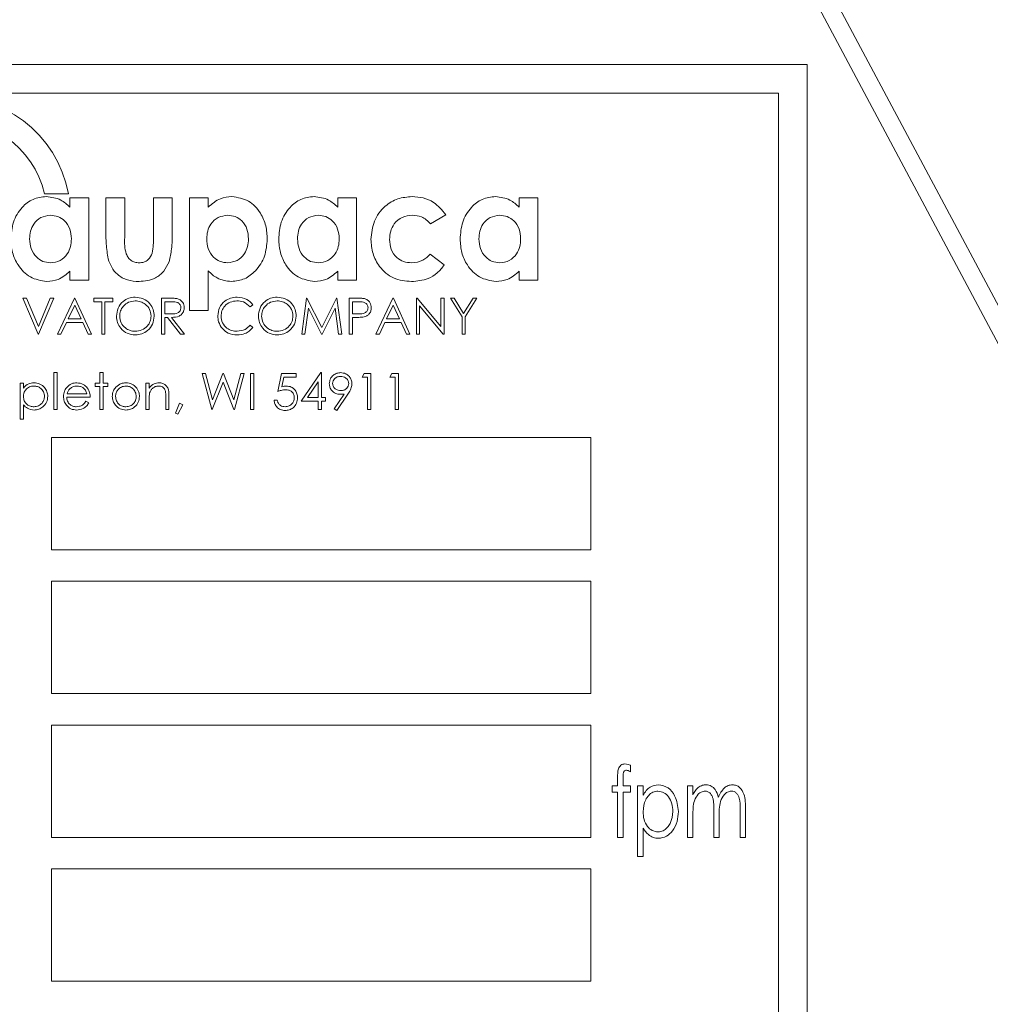
# Model space of a CAD drawing. Extents: x -14 to 208, y -263 to 7.
# Drawn here: x 67 to 69, y -136 to -134 of the extents above; entities that cross this region are included whole.
import ezdxf

# ---------------------------------------------------------------- set-up
doc = ezdxf.new("R2010")
doc.units = 0
doc.header["$MEASUREMENT"] = 0
doc.layers.get('DEFPOINTS').update_dxf_attribs({"linetype": 'CONTINUOUS'})
doc.layers.add('DIM', color=1, linetype='CONTINUOUS')
doc.layers.add('POWERHEAD', color=84, linetype='CONTINUOUS')
doc.styles.add('ROMANT', font='ROMANT.shx')
doc.dimstyles.get("Standard").update_dxf_attribs({"dimtxt": 0.18, "dimasz": 0.18, "dimexe": 0.18, "dimexo": 0.0625, "dimgap": 0.09, "dimtad": 0, "dimtih": 1, "dimtoh": 1, "dimdec": 4, "dimzin": 0, "dimdsep": 46, "dimtxsty": 'STANDARD', "dimcen": 0.09, "dimadec": 0, "dimazin": 0, "dimtfac": 1, "dimtdec": 4, "dimtofl": 0, "dimtmove": 0, "dimatfit": 3, "dimfxl": 1, "dimtolj": 1, "dimtzin": 0, "dimarcsym": 0})

# ---------------------------------------------------------------- blocks, each defined once
blk = doc.blocks.new('*D97')
at = {"layer": 'DEFPOINTS', "color": 0, "transparency": 16777216}
for p in [(55.5317, -89.3193), (81.6923, -137.838), (93.7649, -137.838)]:
    blk.add_point(p, dxfattribs=at)
at = {"layer": 'DIM', "color": 0, "lineweight": -2, "transparency": 16777216}
for p, q in [((56.4692, -89.3193), (94.7024, -89.3193)), ((93.7649, -92.0193), (93.7649, -110.1715)), ((93.7649, -135.138), (93.7649, -116.9858)), ((82.6298, -137.838), (94.7024, -137.838))]:
    blk.add_line(p, q, dxfattribs=at)
at = {"layer": 'DIM', "color": 0, "transparency": 16777216}
for points in [[(93.3149, -92.0193), (94.2149, -92.0193), (93.7649, -89.3193)], [(93.3149, -135.138), (94.2149, -135.138), (93.7649, -137.838)]]:
    blk.add_solid(points, dxfattribs=at)
at = {"layer": 'DIM', "color": 0, "transparency": 16777216, "insert": (93.7649, -113.5786), "char_height": 2.7, "attachment_point": 5, "style": 'ROMANT'}
blk.add_mtext('\\A1;48 1/2"', dxfattribs=at)

msp = doc.modelspace()

# ---------------------------------------------------------------- linework, layer by layer
at = {"layer": 'POWERHEAD', "lineweight": 15}
for p, q in [((71.06229, -137.838), (67.37681, -130.92643)), ((68.18605, -132.338), (70.98576, -137.588)), ((68.81229, -133.838), (65.31229, -133.838)), ((68.81229, -137.838), (68.81229, -133.838)), ((68.73229, -133.918), (65.39229, -133.918)), ((68.73229, -137.758), (68.73229, -133.918)), ((66.69041, -134.198), (66.75679, -134.198)), ((66.76114, -134.20963), (66.81322, -134.20963)), ((66.76114, -134.23536), (66.76114, -134.20963)), ((66.81322, -134.20963), (66.81322, -134.438)), ((66.8613, -134.20963), (66.91338, -134.20963)), ((66.8613, -134.30397), (66.8613, -134.20963)), ((66.91338, -134.20963), (66.91338, -134.31924)), ((66.99351, -134.20963), (67.0456, -134.20963)), ((66.99351, -134.32112), (66.99351, -134.20963)), ((67.0456, -134.20963), (67.0456, -134.3056)), ((67.09367, -134.20963), (67.14576, -134.20963)), ((67.09367, -134.52213), (67.09367, -134.20963)), ((67.14576, -134.20963), (67.14576, -134.23536)), ((67.50633, -134.20963), (67.55842, -134.20963)), ((67.50633, -134.23536), (67.50633, -134.20963)), ((67.55842, -134.20963), (67.55842, -134.438)), ((68.01114, -134.20963), (68.06322, -134.20963)), ((68.01114, -134.23536), (68.01114, -134.20963)), ((68.06322, -134.20963), (68.06322, -134.438)), ((67.80681, -134.2562), (67.76468, -134.28175)), ((67.76337, -134.36588), (67.80281, -134.3958)), ((66.76114, -134.438), (66.76114, -134.41308)), ((67.14576, -134.4122), (67.14576, -134.52213)), ((67.50633, -134.438), (67.50633, -134.41308)), ((68.01114, -134.438), (68.01114, -134.41308)), ((66.81322, -134.438), (66.76114, -134.438)), ((67.55842, -134.438), (67.50633, -134.438)), ((68.06322, -134.438), (68.01114, -134.438)), ((66.63024, -134.488), (66.63986, -134.488)), ((66.67255, -134.588), (66.63024, -134.488)), ((66.63986, -134.488), (66.67319, -134.5668)), ((66.67319, -134.5668), (66.70653, -134.488)), ((66.71614, -134.488), (66.67383, -134.588)), ((66.70653, -134.488), (66.71614, -134.488)), ((66.7264, -134.588), (66.77383, -134.488)), ((66.77437, -134.50749), (66.75626, -134.54569)), ((66.77383, -134.488), (66.77512, -134.488)), ((66.792, -134.54569), (66.77437, -134.50749)), ((66.77512, -134.488), (66.82127, -134.588)), ((66.82768, -134.488), (66.88024, -134.488)), ((66.82768, -134.49825), (66.82768, -134.488)), ((66.84947, -134.49825), (66.82768, -134.49825)), ((66.84947, -134.588), (66.84947, -134.49825)), ((66.85845, -134.49825), (66.85845, -134.588)), ((66.88024, -134.49825), (66.85845, -134.49825)), ((66.88024, -134.488), (66.88024, -134.49825)), ((67.01614, -134.488), (67.03615, -134.488)), ((67.01614, -134.588), (67.01614, -134.488)), ((67.02512, -134.49825), (67.02512, -134.53158)), ((67.04387, -134.49825), (67.02512, -134.49825)), ((67.26999, -134.50634), (67.26213, -134.51235)), ((67.40588, -134.588), (67.41909, -134.488)), ((67.41909, -134.488), (67.42037, -134.488)), ((67.42037, -134.488), (67.46165, -134.57005)), ((67.46165, -134.57005), (67.50284, -134.488)), ((67.50284, -134.488), (67.50414, -134.488)), ((67.50414, -134.488), (67.51742, -134.588)), ((67.53794, -134.488), (67.55755, -134.488)), ((67.53794, -134.588), (67.53794, -134.488)), ((67.54691, -134.49825), (67.54691, -134.53158)), ((67.5652, -134.49825), (67.54691, -134.49825)), ((67.61229, -134.588), (67.65973, -134.488)), ((67.66027, -134.50749), (67.64216, -134.54569)), ((67.65973, -134.488), (67.66101, -134.488)), ((67.6779, -134.54569), (67.66027, -134.50749)), ((67.66101, -134.488), (67.70717, -134.588)), ((67.72512, -134.488), (67.727, -134.488)), ((67.72512, -134.588), (67.72512, -134.488)), ((67.727, -134.488), (67.79306, -134.5667)), ((67.79306, -134.488), (67.80204, -134.488)), ((67.79306, -134.5667), (67.79306, -134.488)), ((67.80204, -134.488), (67.80204, -134.588)), ((67.81999, -134.488), (67.83026, -134.488)), ((67.85204, -134.54046), (67.81999, -134.488)), ((67.83026, -134.488), (67.85655, -134.53096)), ((67.85655, -134.53096), (67.88279, -134.488)), ((67.89306, -134.488), (67.86101, -134.54046)), ((67.88279, -134.488), (67.89306, -134.488)), ((67.02512, -134.53158), (67.04342, -134.53173)), ((67.14576, -134.52213), (67.09367, -134.52213)), ((67.42447, -134.51588), (67.41492, -134.588)), ((67.46071, -134.588), (67.42447, -134.51588)), ((67.49883, -134.51604), (67.46274, -134.588)), ((67.50841, -134.588), (67.49883, -134.51604)), ((67.54691, -134.53158), (67.56442, -134.53181)), ((67.79999, -134.588), (67.73409, -134.50947)), ((67.73409, -134.50947), (67.73409, -134.588)), ((66.7514, -134.55594), (66.73619, -134.588)), ((66.79673, -134.55594), (66.7514, -134.55594)), ((66.75626, -134.54569), (66.792, -134.54569)), ((66.81151, -134.588), (66.79673, -134.55594)), ((67.02512, -134.54184), (67.02512, -134.588)), ((67.03241, -134.54184), (67.02512, -134.54184)), ((67.06915, -134.588), (67.03241, -134.54184)), ((67.0435, -134.54184), (67.08024, -134.588)), ((67.54691, -134.54184), (67.54691, -134.588)), ((67.55406, -134.54184), (67.54691, -134.54184)), ((67.63729, -134.55594), (67.62209, -134.588)), ((67.68263, -134.55594), (67.63729, -134.55594)), ((67.64216, -134.54569), (67.6779, -134.54569)), ((67.69741, -134.588), (67.68263, -134.55594)), ((67.85204, -134.588), (67.85204, -134.54046)), ((67.86101, -134.54046), (67.86101, -134.588)), ((66.67383, -134.588), (66.67255, -134.588)), ((66.73619, -134.588), (66.7264, -134.588)), ((66.82127, -134.588), (66.81151, -134.588)), ((66.85845, -134.588), (66.84947, -134.588)), ((67.02512, -134.588), (67.01614, -134.588)), ((67.08024, -134.588), (67.06915, -134.588)), ((67.26213, -134.56364), (67.26999, -134.56959)), ((67.41492, -134.588), (67.40588, -134.588)), ((67.46274, -134.588), (67.46071, -134.588)), ((67.51742, -134.588), (67.50841, -134.588)), ((67.54691, -134.588), (67.53794, -134.588)), ((67.62209, -134.588), (67.61229, -134.588)), ((67.70717, -134.588), (67.69741, -134.588)), ((67.73409, -134.588), (67.72512, -134.588)), ((67.80204, -134.588), (67.79999, -134.588)), ((67.86101, -134.588), (67.85204, -134.588)), ((66.71614, -134.69543), (66.72512, -134.69543)), ((66.71614, -134.798), (66.71614, -134.69543)), ((66.72512, -134.69543), (66.72512, -134.798)), ((66.84435, -134.69543), (66.85332, -134.69543)), ((66.84435, -134.72492), (66.84435, -134.69543)), ((66.85332, -134.69543), (66.85332, -134.72492)), ((67.12896, -134.698), (67.13824, -134.698)), ((67.15556, -134.798), (67.12896, -134.698)), ((67.13824, -134.698), (67.15781, -134.77133)), ((67.15781, -134.77133), (67.18691, -134.698)), ((67.18691, -134.698), (67.18822, -134.698)), ((67.18822, -134.698), (67.21678, -134.77083)), ((67.21678, -134.77083), (67.23645, -134.698)), ((67.24563, -134.698), (67.21866, -134.798)), ((67.23645, -134.698), (67.24563, -134.698)), ((67.26358, -134.698), (67.27255, -134.698)), ((67.26358, -134.798), (67.26358, -134.698)), ((67.27255, -134.698), (67.27255, -134.798)), ((67.33922, -134.748), (67.34947, -134.698)), ((67.34947, -134.698), (67.3905, -134.698)), ((67.3905, -134.698), (67.3905, -134.70825)), ((67.4046, -134.77492), (67.45919, -134.69543)), ((67.45919, -134.69543), (67.46101, -134.69543)), ((67.46101, -134.69543), (67.46101, -134.76466)), ((67.57383, -134.70825), (67.5797, -134.698)), ((67.5797, -134.698), (67.59819, -134.698)), ((67.59819, -134.698), (67.59819, -134.798)), ((67.65076, -134.70825), (67.65663, -134.698)), ((67.65663, -134.698), (67.67512, -134.698)), ((67.67512, -134.698), (67.67512, -134.798)), ((66.62255, -134.72492), (66.63153, -134.72492)), ((66.62255, -134.82492), (66.62255, -134.72492)), ((66.63153, -134.72492), (66.63153, -134.73844)), ((66.83153, -134.73389), (66.83153, -134.72492)), ((66.83153, -134.72492), (66.84435, -134.72492)), ((66.85332, -134.72492), (66.86614, -134.72492)), ((66.86614, -134.72492), (66.86614, -134.73389)), ((66.97255, -134.72492), (66.98153, -134.72492)), ((66.97255, -134.798), (66.97255, -134.72492)), ((66.98153, -134.72492), (66.98153, -134.7381)), ((67.18729, -134.72151), (67.15685, -134.798)), ((67.21738, -134.798), (67.18729, -134.72151)), ((67.35649, -134.70825), (67.3511, -134.73455)), ((67.3905, -134.70825), (67.35649, -134.70825)), ((67.45204, -134.72123), (67.42223, -134.76466)), ((67.45204, -134.76466), (67.45204, -134.72123)), ((67.58922, -134.70825), (67.57383, -134.70825)), ((67.58922, -134.798), (67.58922, -134.70825)), ((67.66614, -134.70825), (67.65076, -134.70825)), ((67.66614, -134.798), (67.66614, -134.70825)), ((66.75298, -134.75441), (66.80845, -134.75441)), ((66.84435, -134.73389), (66.83153, -134.73389)), ((66.84435, -134.798), (66.84435, -134.73389)), ((66.85332, -134.73389), (66.85332, -134.798)), ((66.86614, -134.73389), (66.85332, -134.73389)), ((66.81742, -134.76338), (66.75204, -134.76338)), ((66.8056, -134.77492), (66.81358, -134.7791)), ((66.98153, -134.77157), (66.98153, -134.798)), ((67.02768, -134.798), (67.02768, -134.76362)), ((67.03665, -134.76068), (67.03665, -134.798)), ((67.0546, -134.80789), (67.06594, -134.78005)), ((67.06594, -134.78005), (67.07512, -134.78449)), ((67.32896, -134.77235), (67.33794, -134.77235)), ((67.45204, -134.77492), (67.4046, -134.77492)), ((67.42223, -134.76466), (67.45204, -134.76466)), ((67.45204, -134.798), (67.45204, -134.77492)), ((67.46101, -134.76466), (67.47255, -134.76466)), ((67.46101, -134.77492), (67.46101, -134.798)), ((67.47255, -134.77492), (67.46101, -134.77492)), ((67.47255, -134.76466), (67.47255, -134.77492)), ((67.49615, -134.79557), (67.52395, -134.75493)), ((67.53411, -134.75553), (67.50332, -134.80056)), ((66.63153, -134.78475), (66.63153, -134.82492)), ((66.72512, -134.798), (66.71614, -134.798)), ((66.85332, -134.798), (66.84435, -134.798)), ((66.98153, -134.798), (66.97255, -134.798)), ((67.03665, -134.798), (67.02768, -134.798)), ((67.06133, -134.81082), (67.0546, -134.80789)), ((67.07512, -134.78449), (67.06133, -134.81082)), ((67.15685, -134.798), (67.15556, -134.798)), ((67.21866, -134.798), (67.21738, -134.798)), ((67.27255, -134.798), (67.26358, -134.798)), ((67.46101, -134.798), (67.45204, -134.798)), ((67.50332, -134.80056), (67.49615, -134.79557)), ((67.59819, -134.798), (67.58922, -134.798)), ((67.67512, -134.798), (67.66614, -134.798)), ((66.63153, -134.82492), (66.62255, -134.82492)), ((68.21005, -134.8755), (66.71005, -134.8755)), ((66.71005, -134.8755), (66.71005, -135.188)), ((68.21005, -135.188), (68.21005, -134.8755)), ((66.71005, -135.188), (68.21005, -135.188)), ((68.21005, -135.2755), (66.71005, -135.2755)), ((66.71005, -135.2755), (66.71005, -135.588)), ((68.21005, -135.588), (68.21005, -135.2755)), ((66.71005, -135.588), (68.21005, -135.588)), ((68.21005, -135.6755), (66.71005, -135.6755)), ((66.71005, -135.6755), (66.71005, -135.988)), ((68.21005, -135.988), (68.21005, -135.6755)), ((68.32035, -135.78723), (68.32035, -135.80561)), ((68.28501, -135.84411), (68.28501, -135.82111)), ((68.26987, -135.84411), (68.28501, -135.84411)), ((68.26987, -135.86178), (68.26987, -135.84411)), ((68.30028, -135.82415), (68.30028, -135.84411)), ((68.30028, -135.84411), (68.32035, -135.84411)), ((68.32035, -135.84411), (68.32035, -135.86178)), ((68.34055, -135.84411), (68.3557, -135.84411)), ((68.34055, -136.04101), (68.34055, -135.84411)), ((68.3557, -135.84411), (68.3557, -135.87073)), ((68.47939, -135.84411), (68.49454, -135.84411)), ((68.47939, -135.988), (68.47939, -135.84411)), ((68.49454, -135.84411), (68.49454, -135.86911)), ((68.28501, -135.86178), (68.26987, -135.86178)), ((68.28501, -135.988), (68.28501, -135.86178)), ((68.30024, -135.86178), (68.30016, -135.988)), ((68.32035, -135.86178), (68.30024, -135.86178)), ((68.49454, -135.92745), (68.49454, -135.988)), ((68.5526, -135.988), (68.5526, -135.91483)), ((68.56774, -135.93203), (68.56774, -135.988)), ((68.6258, -135.988), (68.6258, -135.90998)), ((68.64095, -135.91006), (68.64095, -135.988)), ((68.3557, -135.96192), (68.3557, -136.04101)), ((66.71005, -135.988), (68.21005, -135.988)), ((68.30016, -135.988), (68.28501, -135.988)), ((68.49454, -135.988), (68.47939, -135.988)), ((68.56774, -135.988), (68.5526, -135.988)), ((68.64095, -135.988), (68.6258, -135.988)), ((68.3557, -136.04101), (68.34055, -136.04101)), ((68.21005, -136.0755), (66.71005, -136.0755)), ((66.71005, -136.0755), (66.71005, -136.388)), ((68.21005, -136.388), (68.21005, -136.0755)), ((66.71005, -136.388), (68.21005, -136.388))]:
    msp.add_line(p, q, dxfattribs=at)
for radius, start, end in [(0.33, 10.47568, 264.78409), (0.265, 13.0861, 263.49975)]:
    msp.add_arc((66.43229, -134.258), radius, start, end, dxfattribs=at)
for points, knots in [([(66.59688, -134.32425), (66.59804, -134.30813), (66.60037, -134.27594), (66.62408, -134.23674), (66.65719, -134.21007), (66.68251, -134.2071), (66.69516, -134.20562)], [0, 0, 0, 0, 0.2805586, 0.5602593, 0.7802692, 1, 1, 1, 1]), ([(66.69516, -134.20562), (66.70925, -134.20743), (66.73446, -134.21065), (66.75297, -134.2278), (66.76114, -134.23536)], [0, 0, 0, 0, 0.5587496, 1, 1, 1, 1]), ([(67.14576, -134.23536), (67.15648, -134.22597), (67.17563, -134.2092), (67.20078, -134.20672), (67.21186, -134.20562)], [0, 0, 0, 0, 0.5595671, 1, 1, 1, 1]), ([(67.21186, -134.20562), (67.22791, -134.20819), (67.26007, -134.21335), (67.29152, -134.24826), (67.30795, -134.28634), (67.30933, -134.31161), (67.31002, -134.32425)], [0, 0, 0, 0, 0.2784432, 0.5582025, 0.7789032, 1, 1, 1, 1]), ([(67.34207, -134.32425), (67.34324, -134.30813), (67.34557, -134.27594), (67.36927, -134.23674), (67.40238, -134.21007), (67.4277, -134.2071), (67.44035, -134.20562)], [0, 0, 0, 0, 0.2805586, 0.5602593, 0.7802692, 1, 1, 1, 1]), ([(67.44035, -134.20562), (67.45444, -134.20743), (67.47965, -134.21065), (67.49816, -134.2278), (67.50633, -134.23536)], [0, 0, 0, 0, 0.5587496, 1, 1, 1, 1]), ([(67.59848, -134.32463), (67.60037, -134.30736), (67.60413, -134.27284), (67.63377, -134.23274), (67.67256, -134.20931), (67.69971, -134.20685), (67.71329, -134.20562)], [0, 0, 0, 0, 0.2799238, 0.55936195, 0.77962187, 1, 1, 1, 1]), ([(67.71329, -134.20562), (67.72365, -134.20633), (67.74436, -134.20774), (67.77936, -134.22259), (67.79641, -134.24347), (67.80681, -134.2562)], [0, 0, 0, 0, 0.2807038, 0.5612116, 1, 1, 1, 1]), ([(67.84688, -134.32425), (67.84804, -134.30813), (67.85037, -134.27594), (67.87408, -134.23674), (67.90719, -134.21007), (67.93251, -134.2071), (67.94516, -134.20562)], [0, 0, 0, 0, 0.2805586, 0.5602593, 0.7802692, 1, 1, 1, 1]), ([(67.94516, -134.20562), (67.95925, -134.20743), (67.98446, -134.21065), (68.00297, -134.2278), (68.01114, -134.23536)], [0, 0, 0, 0, 0.5587496, 1, 1, 1, 1]), ([(66.70655, -134.25771), (66.69738, -134.25891), (66.67902, -134.26133), (66.66015, -134.28028), (66.65028, -134.30181), (66.6494, -134.31618), (66.64896, -134.32337)], [0, 0, 0, 0, 0.2790626, 0.5585831, 0.7790734, 1, 1, 1, 1]), ([(66.76515, -134.32319), (66.76445, -134.31393), (66.76307, -134.29545), (66.74845, -134.27333), (66.72835, -134.25965), (66.71382, -134.25835), (66.70655, -134.25771)], [0, 0, 0, 0, 0.2803796, 0.5598327, 0.7797509, 1, 1, 1, 1]), ([(67.20016, -134.25771), (67.19092, -134.25885), (67.17243, -134.26112), (67.15306, -134.2798), (67.143, -134.30147), (67.14217, -134.31594), (67.14175, -134.32319)], [0, 0, 0, 0, 0.2792349, 0.5585966, 0.7790606, 1, 1, 1, 1]), ([(67.25794, -134.32337), (67.25724, -134.31418), (67.25586, -134.29582), (67.24149, -134.27381), (67.22182, -134.25977), (67.20738, -134.25839), (67.20016, -134.25771)], [0, 0, 0, 0, 0.2804167, 0.5599841, 0.779946, 1, 1, 1, 1]), ([(67.45175, -134.25771), (67.44257, -134.25891), (67.42421, -134.26133), (67.40534, -134.28028), (67.39547, -134.30181), (67.39459, -134.31618), (67.39415, -134.32337)], [0, 0, 0, 0, 0.2790626, 0.55858307, 0.77907335, 1, 1, 1, 1]), ([(67.51034, -134.32319), (67.50965, -134.31393), (67.50826, -134.29545), (67.49364, -134.27333), (67.47354, -134.25965), (67.45902, -134.25835), (67.45175, -134.25771)], [0, 0, 0, 0, 0.2803796, 0.5598327, 0.7797509, 1, 1, 1, 1]), ([(67.71404, -134.25771), (67.70426, -134.2587), (67.68473, -134.26068), (67.66342, -134.2794), (67.65205, -134.302), (67.65106, -134.31729), (67.65056, -134.32494)], [0, 0, 0, 0, 0.2796645, 0.5588351, 0.7792195, 1, 1, 1, 1]), ([(67.76468, -134.28175), (67.75674, -134.27386), (67.74253, -134.25976), (67.72276, -134.25834), (67.71404, -134.25771)], [0, 0, 0, 0, 0.5592856, 1, 1, 1, 1]), ([(67.95655, -134.25771), (67.94738, -134.25891), (67.92902, -134.26133), (67.91015, -134.28028), (67.90028, -134.30181), (67.8994, -134.31618), (67.89896, -134.32337)], [0, 0, 0, 0, 0.2790626, 0.5585831, 0.7790734, 1, 1, 1, 1]), ([(68.01515, -134.32319), (68.01445, -134.31393), (68.01307, -134.29545), (67.99845, -134.27333), (67.97835, -134.25965), (67.96382, -134.25835), (67.95655, -134.25771)], [0, 0, 0, 0, 0.2803796, 0.5598327, 0.7797509, 1, 1, 1, 1]), ([(66.8675, -134.3789), (66.86525, -134.36501), (66.86122, -134.34018), (66.86128, -134.31504), (66.8613, -134.30397)], [0, 0, 0, 0, 0.5595454, 1, 1, 1, 1]), ([(67.0456, -134.3056), (67.04565, -134.32098), (67.04575, -134.34841), (67.0396, -134.37512), (67.03689, -134.38685)], [0, 0, 0, 0, 0.5606626, 1, 1, 1, 1]), ([(66.69673, -134.442), (66.68073, -134.43935), (66.64865, -134.43403), (66.6168, -134.39977), (66.5993, -134.36213), (66.59769, -134.33688), (66.59688, -134.32425)], [0, 0, 0, 0, 0.2784436, 0.5583868, 0.7790382, 1, 1, 1, 1]), ([(66.64896, -134.32337), (66.6497, -134.33261), (66.65117, -134.35104), (66.6654, -134.37324), (66.68498, -134.38764), (66.69949, -134.38916), (66.70674, -134.38992)], [0, 0, 0, 0, 0.2803731, 0.5599502, 0.7799806, 1, 1, 1, 1]), ([(66.70674, -134.38992), (66.71607, -134.38872), (66.73474, -134.38631), (66.75408, -134.36714), (66.76392, -134.34513), (66.76474, -134.33051), (66.76515, -134.32319)], [0, 0, 0, 0, 0.2790945, 0.5583956, 0.778962, 1, 1, 1, 1]), ([(66.91338, -134.31924), (66.91295, -134.33503), (66.91241, -134.35477), (66.92287, -134.37573), (66.93113, -134.38409), (66.94185, -134.38914), (66.94958, -134.38966), (66.95345, -134.38992)], [0, 0, 0, 0, 0.4997199, 0.6248632, 0.7499027, 0.8748745, 1, 1, 1, 1]), ([(66.99013, -134.36313), (66.99137, -134.35534), (66.99358, -134.34142), (66.99353, -134.32733), (66.99351, -134.32112)], [0, 0, 0, 0, 0.5593538, 1, 1, 1, 1]), ([(67.14175, -134.32319), (67.14243, -134.33251), (67.14379, -134.35114), (67.15806, -134.37373), (67.17819, -134.38779), (67.19283, -134.38921), (67.20016, -134.38992)], [0, 0, 0, 0, 0.2805004, 0.5600261, 0.7799522, 1, 1, 1, 1]), ([(67.20016, -134.38992), (67.20937, -134.38861), (67.22783, -134.38599), (67.24667, -134.36677), (67.25657, -134.34509), (67.25748, -134.33062), (67.25794, -134.32337)], [0, 0, 0, 0, 0.2789129, 0.5585133, 0.7790504, 1, 1, 1, 1]), ([(67.31002, -134.32425), (67.3087, -134.34035), (67.30607, -134.37251), (67.28118, -134.41088), (67.24819, -134.4374), (67.22292, -134.44047), (67.2103, -134.442)], [0, 0, 0, 0, 0.2803871, 0.5601821, 0.7802943, 1, 1, 1, 1]), ([(67.44192, -134.442), (67.42592, -134.43935), (67.39384, -134.43403), (67.36199, -134.39977), (67.34449, -134.36213), (67.34288, -134.33688), (67.34207, -134.32425)], [0, 0, 0, 0, 0.27844362, 0.55838675, 0.77903817, 1, 1, 1, 1]), ([(67.39415, -134.32337), (67.39489, -134.33261), (67.39636, -134.35104), (67.41059, -134.37324), (67.43017, -134.38764), (67.44468, -134.38916), (67.45193, -134.38992)], [0, 0, 0, 0, 0.2803731, 0.5599502, 0.7799806, 1, 1, 1, 1]), ([(67.45193, -134.38992), (67.46126, -134.38872), (67.47993, -134.38631), (67.49927, -134.36714), (67.50911, -134.34513), (67.50993, -134.33051), (67.51034, -134.32319)], [0, 0, 0, 0, 0.2790945, 0.5583956, 0.778962, 1, 1, 1, 1]), ([(67.71154, -134.442), (67.69428, -134.44044), (67.65982, -134.43731), (67.62268, -134.40409), (67.60176, -134.36494), (67.59957, -134.33806), (67.59848, -134.32463)], [0, 0, 0, 0, 0.2798484, 0.5587952, 0.7793563, 1, 1, 1, 1]), ([(67.65056, -134.32494), (67.65135, -134.3343), (67.65292, -134.35298), (67.66808, -134.3753), (67.68906, -134.38815), (67.70375, -134.38933), (67.7111, -134.38992)], [0, 0, 0, 0, 0.2802618, 0.5596444, 0.7795863, 1, 1, 1, 1]), ([(67.94673, -134.442), (67.93073, -134.43935), (67.89865, -134.43403), (67.8668, -134.39977), (67.8493, -134.36213), (67.84769, -134.33688), (67.84688, -134.32425)], [0, 0, 0, 0, 0.2784436, 0.5583868, 0.7790382, 1, 1, 1, 1]), ([(67.89896, -134.32337), (67.8997, -134.33261), (67.90117, -134.35104), (67.9154, -134.37324), (67.93498, -134.38764), (67.94949, -134.38916), (67.95674, -134.38992)], [0, 0, 0, 0, 0.2803731, 0.5599502, 0.7799806, 1, 1, 1, 1]), ([(67.95674, -134.38992), (67.96607, -134.38872), (67.98474, -134.38631), (68.00408, -134.36714), (68.01392, -134.34513), (68.01474, -134.33051), (68.01515, -134.32319)], [0, 0, 0, 0, 0.2790945, 0.5583956, 0.778962, 1, 1, 1, 1]), ([(66.95345, -134.38992), (66.95801, -134.38957), (66.96713, -134.38888), (66.98195, -134.38054), (66.98703, -134.36972), (66.99013, -134.36313)], [0, 0, 0, 0, 0.2810611, 0.561435, 1, 1, 1, 1]), ([(67.7111, -134.38992), (67.72253, -134.38883), (67.74296, -134.38687), (67.75713, -134.3723), (67.76337, -134.36588)], [0, 0, 0, 0, 0.559547, 1, 1, 1, 1]), ([(66.95326, -134.442), (66.94244, -134.44133), (66.92083, -134.43999), (66.89378, -134.42477), (66.87612, -134.40288), (66.87037, -134.3869), (66.8675, -134.3789)], [0, 0, 0, 0, 0.2802606, 0.5593595, 0.7795241, 1, 1, 1, 1]), ([(67.03689, -134.38685), (67.0325, -134.39587), (67.02371, -134.41389), (66.99525, -134.43787), (66.96917, -134.44044), (66.95326, -134.442)], [0, 0, 0, 0, 0.2809509, 0.5612846, 1, 1, 1, 1]), ([(67.80281, -134.3958), (67.79655, -134.40357), (67.78404, -134.4191), (67.75297, -134.43817), (67.72724, -134.44055), (67.71154, -134.442)], [0, 0, 0, 0, 0.2805615, 0.560829, 1, 1, 1, 1]), ([(66.76114, -134.41308), (66.7507, -134.42226), (66.73205, -134.43865), (66.70752, -134.44098), (66.69673, -134.442)], [0, 0, 0, 0, 0.5598067, 1, 1, 1, 1]), ([(67.2103, -134.442), (67.19647, -134.44014), (67.17171, -134.43682), (67.15371, -134.41975), (67.14576, -134.4122)], [0, 0, 0, 0, 0.5582008, 1, 1, 1, 1]), ([(67.50633, -134.41308), (67.49589, -134.42226), (67.47725, -134.43865), (67.45272, -134.44098), (67.44192, -134.442)], [0, 0, 0, 0, 0.5598067, 1, 1, 1, 1]), ([(68.01114, -134.41308), (68.0007, -134.42226), (67.98205, -134.43865), (67.95752, -134.44098), (67.94673, -134.442)], [0, 0, 0, 0, 0.5598067, 1, 1, 1, 1]), ([(66.8905, -134.53844), (66.89142, -134.53072), (66.89327, -134.51529), (66.90696, -134.49772), (66.92423, -134.48724), (66.93636, -134.48604), (66.94242, -134.48543)], [0, 0, 0, 0, 0.279731, 0.5593268, 0.7796805, 1, 1, 1, 1]), ([(66.94286, -134.49569), (66.93655, -134.49651), (66.92392, -134.49815), (66.90948, -134.50928), (66.90083, -134.52345), (66.89993, -134.53341), (66.89947, -134.5384)], [0, 0, 0, 0, 0.2796271, 0.5593495, 0.7796302, 1, 1, 1, 1]), ([(66.94242, -134.48543), (66.95026, -134.48625), (66.96593, -134.4879), (66.98345, -134.50209), (66.99408, -134.51951), (66.99511, -134.5318), (66.99563, -134.53796)], [0, 0, 0, 0, 0.2797673, 0.55935845, 0.7795711, 1, 1, 1, 1]), ([(66.98665, -134.53794), (66.98589, -134.53159), (66.98435, -134.51889), (66.97218, -134.50512), (66.95777, -134.49716), (66.94783, -134.49618), (66.94286, -134.49569)], [0, 0, 0, 0, 0.27946805, 0.55887035, 0.77951584, 1, 1, 1, 1]), ([(67.03615, -134.488), (67.0404, -134.48798), (67.04798, -134.48796), (67.0555, -134.48893), (67.05881, -134.48936)], [0, 0, 0, 0, 0.5602397, 1, 1, 1, 1]), ([(67.06999, -134.51472), (67.06988, -134.51325), (67.06966, -134.51032), (67.06767, -134.50633), (67.06486, -134.50295), (67.05744, -134.49806), (67.0499, -134.49816), (67.04387, -134.49825)], [0, 0, 0, 0, 0.1253074, 0.250617, 0.3759543, 0.5012806, 1, 1, 1, 1]), ([(67.05881, -134.48936), (67.06195, -134.4904), (67.06822, -134.49248), (67.07482, -134.49922), (67.07846, -134.50698), (67.0788, -134.51215), (67.07896, -134.51474)], [0, 0, 0, 0, 0.2797971, 0.5594998, 0.7796265, 1, 1, 1, 1]), ([(67.17255, -134.53741), (67.17346, -134.52958), (67.17529, -134.5139), (67.19008, -134.49673), (67.20789, -134.4868), (67.2202, -134.48589), (67.22636, -134.48543)], [0, 0, 0, 0, 0.2795119, 0.5590796, 0.7793739, 1, 1, 1, 1]), ([(67.2258, -134.49569), (67.21941, -134.49642), (67.20664, -134.49788), (67.19175, -134.50873), (67.18289, -134.52301), (67.18198, -134.53306), (67.18153, -134.5381)], [0, 0, 0, 0, 0.2798558, 0.5595188, 0.7796855, 1, 1, 1, 1]), ([(67.26213, -134.51235), (67.25634, -134.50697), (67.24597, -134.49732), (67.23198, -134.49619), (67.2258, -134.49569)], [0, 0, 0, 0, 0.5584265, 1, 1, 1, 1]), ([(67.22636, -134.48543), (67.23596, -134.48649), (67.25312, -134.48839), (67.26483, -134.50085), (67.26999, -134.50634)], [0, 0, 0, 0, 0.5595165, 1, 1, 1, 1]), ([(67.28537, -134.53844), (67.2863, -134.53072), (67.28814, -134.51529), (67.30183, -134.49772), (67.3191, -134.48724), (67.33123, -134.48604), (67.33729, -134.48543)], [0, 0, 0, 0, 0.279731, 0.5593268, 0.7796805, 1, 1, 1, 1]), ([(67.33774, -134.49569), (67.33142, -134.49651), (67.3188, -134.49815), (67.30435, -134.50928), (67.29571, -134.52345), (67.2948, -134.53341), (67.29435, -134.5384)], [0, 0, 0, 0, 0.2796271, 0.5593495, 0.7796302, 1, 1, 1, 1]), ([(67.33729, -134.48543), (67.34513, -134.48625), (67.3608, -134.4879), (67.37832, -134.50209), (67.38896, -134.51951), (67.38999, -134.5318), (67.3905, -134.53796)], [0, 0, 0, 0, 0.2797673, 0.5593585, 0.7795711, 1, 1, 1, 1]), ([(67.38153, -134.53794), (67.38076, -134.53159), (67.37922, -134.51889), (67.36705, -134.50512), (67.35264, -134.49716), (67.3427, -134.49618), (67.33774, -134.49569)], [0, 0, 0, 0, 0.279468, 0.5588703, 0.7795158, 1, 1, 1, 1]), ([(67.55755, -134.488), (67.56182, -134.48798), (67.56945, -134.48796), (67.577, -134.48903), (67.58032, -134.4895)], [0, 0, 0, 0, 0.5603137, 1, 1, 1, 1]), ([(67.5905, -134.51486), (67.59005, -134.51199), (67.58936, -134.50767), (67.58568, -134.50316), (67.57862, -134.4981), (67.57116, -134.49818), (67.5652, -134.49825)], [0, 0, 0, 0, 0.2489693, 0.3747291, 0.500383, 1, 1, 1, 1]), ([(67.58032, -134.4895), (67.58336, -134.49059), (67.58944, -134.49279), (67.59572, -134.49955), (67.59903, -134.50723), (67.59933, -134.51229), (67.59947, -134.51482)], [0, 0, 0, 0, 0.2797054, 0.5593809, 0.7795086, 1, 1, 1, 1]), ([(67.04342, -134.53173), (67.04957, -134.53171), (67.05725, -134.53168), (67.06484, -134.5268), (67.06881, -134.5222), (67.06952, -134.51771), (67.06999, -134.51472)], [0, 0, 0, 0, 0.4998271, 0.6254978, 0.7512079, 1, 1, 1, 1]), ([(67.07896, -134.51474), (67.0787, -134.5179), (67.07818, -134.52422), (67.07323, -134.53262), (67.06196, -134.54102), (67.05111, -134.5415), (67.0435, -134.54184)], [0, 0, 0, 0, 0.1871202, 0.3739789, 0.5609112, 1, 1, 1, 1]), ([(67.56442, -134.53181), (67.57051, -134.53183), (67.57814, -134.53185), (67.58552, -134.52685), (67.58937, -134.52226), (67.59005, -134.51781), (67.5905, -134.51486)], [0, 0, 0, 0, 0.4997206, 0.6253498, 0.7510825, 1, 1, 1, 1]), ([(67.59947, -134.51482), (67.59924, -134.51812), (67.59876, -134.5247), (67.59375, -134.53273), (67.58694, -134.5379), (67.582, -134.53943), (67.57952, -134.5402)], [0, 0, 0, 0, 0.28009888, 0.55932385, 0.77945788, 1, 1, 1, 1]), ([(66.94322, -134.59056), (66.93548, -134.5897), (66.91998, -134.58799), (66.90274, -134.57385), (66.89211, -134.55668), (66.89104, -134.54452), (66.8905, -134.53844)], [0, 0, 0, 0, 0.2796633, 0.5593539, 0.7796364, 1, 1, 1, 1]), ([(66.89947, -134.5384), (66.90024, -134.5447), (66.90177, -134.55731), (66.91386, -134.5709), (66.92802, -134.57908), (66.93792, -134.5799), (66.94286, -134.5803)], [0, 0, 0, 0, 0.279416, 0.5590765, 0.779478, 1, 1, 1, 1]), ([(66.94286, -134.5803), (66.94921, -134.57958), (66.96191, -134.57813), (66.97662, -134.56718), (66.98527, -134.55293), (66.98619, -134.54293), (66.98665, -134.53794)], [0, 0, 0, 0, 0.2798297, 0.559389, 0.7796538, 1, 1, 1, 1]), ([(66.99563, -134.53796), (66.99475, -134.54571), (66.99299, -134.56123), (66.97875, -134.57844), (66.96151, -134.589), (66.94932, -134.59004), (66.94322, -134.59056)], [0, 0, 0, 0, 0.2796304, 0.5593429, 0.7795972, 1, 1, 1, 1]), ([(67.18523, -134.57307), (67.18109, -134.56701), (67.17369, -134.55618), (67.1729, -134.54316), (67.17255, -134.53741)], [0, 0, 0, 0, 0.5590286, 1, 1, 1, 1]), ([(67.18153, -134.5381), (67.18229, -134.54456), (67.18381, -134.5575), (67.19634, -134.57144), (67.2112, -134.57924), (67.22134, -134.57995), (67.22642, -134.5803)], [0, 0, 0, 0, 0.27943421, 0.5589213, 0.77928305, 1, 1, 1, 1]), ([(67.3381, -134.59056), (67.33035, -134.5897), (67.31485, -134.58799), (67.29761, -134.57385), (67.28699, -134.55668), (67.28591, -134.54452), (67.28537, -134.53844)], [0, 0, 0, 0, 0.2796633, 0.5593539, 0.7796364, 1, 1, 1, 1]), ([(67.29435, -134.5384), (67.29511, -134.5447), (67.29664, -134.55731), (67.30873, -134.5709), (67.3229, -134.57908), (67.33279, -134.5799), (67.33774, -134.5803)], [0, 0, 0, 0, 0.27941597, 0.55907651, 0.77947804, 1, 1, 1, 1]), ([(67.33774, -134.5803), (67.34409, -134.57958), (67.35678, -134.57813), (67.37149, -134.56718), (67.38015, -134.55293), (67.38107, -134.54293), (67.38153, -134.53794)], [0, 0, 0, 0, 0.27982967, 0.55938902, 0.77965383, 1, 1, 1, 1]), ([(67.3905, -134.53796), (67.38962, -134.54571), (67.38786, -134.56123), (67.37362, -134.57844), (67.35638, -134.589), (67.34419, -134.59004), (67.3381, -134.59056)], [0, 0, 0, 0, 0.2796304, 0.5593429, 0.7795972, 1, 1, 1, 1]), ([(67.57952, -134.5402), (67.57479, -134.54079), (67.56633, -134.54186), (67.55781, -134.54185), (67.55406, -134.54184)], [0, 0, 0, 0, 0.5596942, 1, 1, 1, 1]), ([(67.22648, -134.59056), (67.21763, -134.58981), (67.20183, -134.58847), (67.19031, -134.57778), (67.18523, -134.57307)], [0, 0, 0, 0, 0.5598036, 1, 1, 1, 1]), ([(67.22642, -134.5803), (67.23415, -134.57936), (67.24799, -134.57767), (67.2578, -134.56793), (67.26213, -134.56364)], [0, 0, 0, 0, 0.5587722, 1, 1, 1, 1]), ([(67.26999, -134.56959), (67.2669, -134.57312), (67.26074, -134.58018), (67.24591, -134.58868), (67.23384, -134.58985), (67.22648, -134.59056)], [0, 0, 0, 0, 0.2804103, 0.5607951, 1, 1, 1, 1]), ([(67.48281, -134.72606), (67.48335, -134.72144), (67.48444, -134.71221), (67.49328, -134.70217), (67.50379, -134.69643), (67.51102, -134.69577), (67.51464, -134.69543)], [0, 0, 0, 0, 0.2795384, 0.558851, 0.7794523, 1, 1, 1, 1]), ([(67.51464, -134.69543), (67.51918, -134.69597), (67.52827, -134.69703), (67.53858, -134.70519), (67.54455, -134.71546), (67.54527, -134.72259), (67.54563, -134.72616)], [0, 0, 0, 0, 0.2797299, 0.5591633, 0.7796116, 1, 1, 1, 1]), ([(66.63153, -134.73844), (66.63607, -134.73365), (66.64422, -134.72506), (66.6559, -134.72407), (66.66105, -134.72364)], [0, 0, 0, 0, 0.5584178, 1, 1, 1, 1]), ([(66.66105, -134.72364), (66.66666, -134.72428), (66.67787, -134.72556), (66.69037, -134.73572), (66.69826, -134.74804), (66.69907, -134.75685), (66.69947, -134.76126)], [0, 0, 0, 0, 0.27962693, 0.55943198, 0.77970319, 1, 1, 1, 1]), ([(66.75148, -134.73726), (66.75596, -134.73284), (66.764, -134.72494), (66.77513, -134.72403), (66.78004, -134.72364)], [0, 0, 0, 0, 0.5585773, 1, 1, 1, 1]), ([(66.78004, -134.72364), (66.78654, -134.72439), (66.79816, -134.72573), (66.80601, -134.73426), (66.80947, -134.73802)], [0, 0, 0, 0, 0.55891877, 1, 1, 1, 1]), ([(66.88898, -134.73574), (66.89349, -134.73182), (66.90157, -134.72481), (66.91215, -134.724), (66.91682, -134.72364)], [0, 0, 0, 0, 0.55888026, 1, 1, 1, 1]), ([(66.91682, -134.72364), (66.92275, -134.72426), (66.93336, -134.72536), (66.94115, -134.73252), (66.94459, -134.73568)], [0, 0, 0, 0, 0.5591815, 1, 1, 1, 1]), ([(66.98153, -134.7381), (66.98579, -134.7335), (66.99342, -134.72528), (67.00446, -134.72414), (67.00933, -134.72364)], [0, 0, 0, 0, 0.5591406, 1, 1, 1, 1]), ([(67.00933, -134.72364), (67.01261, -134.72392), (67.01916, -134.72449), (67.02776, -134.72976), (67.03648, -134.74144), (67.03658, -134.75274), (67.03665, -134.76068)], [0, 0, 0, 0, 0.1870208, 0.3738905, 0.5606099, 1, 1, 1, 1]), ([(67.51344, -134.75569), (67.50898, -134.75521), (67.50008, -134.75425), (67.49, -134.74637), (67.48373, -134.73656), (67.48312, -134.72956), (67.48281, -134.72606)], [0, 0, 0, 0, 0.2798143, 0.5594885, 0.7796351, 1, 1, 1, 1]), ([(67.51418, -134.70569), (67.51106, -134.70599), (67.50482, -134.70659), (67.49749, -134.71164), (67.49258, -134.7182), (67.49205, -134.72311), (67.49178, -134.72556)], [0, 0, 0, 0, 0.28009213, 0.56001055, 0.78013051, 1, 1, 1, 1]), ([(67.49178, -134.72556), (67.49229, -134.72874), (67.4933, -134.73512), (67.50016, -134.74138), (67.50758, -134.74492), (67.51259, -134.74526), (67.5151, -134.74543)], [0, 0, 0, 0, 0.2784725, 0.5584236, 0.7790976, 1, 1, 1, 1]), ([(67.53665, -134.72556), (67.53619, -134.72244), (67.53526, -134.71619), (67.52875, -134.70987), (67.52155, -134.70621), (67.51663, -134.70586), (67.51418, -134.70569)], [0, 0, 0, 0, 0.2787219, 0.5585693, 0.7791712, 1, 1, 1, 1]), ([(67.5151, -134.74543), (67.51818, -134.74518), (67.52434, -134.74468), (67.53154, -134.73954), (67.53596, -134.7328), (67.53642, -134.72797), (67.53665, -134.72556)], [0, 0, 0, 0, 0.2803193, 0.5595299, 0.7797528, 1, 1, 1, 1]), ([(67.54563, -134.72616), (67.54526, -134.72978), (67.54466, -134.73576), (67.54138, -134.74347), (67.538, -134.74965), (67.53541, -134.75357), (67.53411, -134.75553)], [0, 0, 0, 0, 0.33929492, 0.55942537, 0.77969467, 1, 1, 1, 1]), ([(66.66097, -134.73261), (66.65664, -134.73307), (66.64799, -134.734), (66.63824, -134.74177), (66.63237, -134.75142), (66.63181, -134.75822), (66.63153, -134.76162)], [0, 0, 0, 0, 0.2797467, 0.559315, 0.7795146, 1, 1, 1, 1]), ([(66.6905, -134.76136), (66.68991, -134.75709), (66.68872, -134.74855), (66.68081, -134.73902), (66.67107, -134.73353), (66.66434, -134.73292), (66.66097, -134.73261)], [0, 0, 0, 0, 0.2793874, 0.5590918, 0.7795083, 1, 1, 1, 1]), ([(66.74306, -134.76166), (66.74351, -134.75669), (66.7443, -134.74782), (66.74928, -134.74049), (66.75148, -134.73726)], [0, 0, 0, 0, 0.5594271, 1, 1, 1, 1]), ([(66.76167, -134.73946), (66.75949, -134.74193), (66.75559, -134.74635), (66.75378, -134.75194), (66.75298, -134.75441)], [0, 0, 0, 0, 0.5587953, 1, 1, 1, 1]), ([(66.7805, -134.73261), (66.77663, -134.73295), (66.76969, -134.73355), (66.76413, -134.73765), (66.76167, -134.73946)], [0, 0, 0, 0, 0.5594582, 1, 1, 1, 1]), ([(66.80845, -134.75441), (66.80735, -134.75094), (66.80516, -134.74404), (66.79748, -134.73708), (66.78897, -134.73328), (66.78333, -134.73283), (66.7805, -134.73261)], [0, 0, 0, 0, 0.2801382, 0.5591944, 0.7795977, 1, 1, 1, 1]), ([(66.80947, -134.73802), (66.81207, -134.74242), (66.81673, -134.75028), (66.81721, -134.75937), (66.81742, -134.76338)], [0, 0, 0, 0, 0.55889682, 1, 1, 1, 1]), ([(66.87896, -134.76166), (66.87949, -134.75627), (66.88044, -134.74664), (66.88636, -134.73907), (66.88898, -134.73574)], [0, 0, 0, 0, 0.55928508, 1, 1, 1, 1]), ([(66.91678, -134.73261), (66.91251, -134.73313), (66.90397, -134.73418), (66.89461, -134.74216), (66.8888, -134.75164), (66.88823, -134.75836), (66.88794, -134.76172)], [0, 0, 0, 0, 0.27948416, 0.55925609, 0.77954724, 1, 1, 1, 1]), ([(66.94563, -134.76172), (66.94514, -134.75744), (66.94415, -134.74889), (66.93625, -134.73948), (66.92685, -134.73353), (66.92014, -134.73292), (66.91678, -134.73261)], [0, 0, 0, 0, 0.2795862, 0.5593981, 0.7796526, 1, 1, 1, 1]), ([(66.94459, -134.73568), (66.94782, -134.74003), (66.95359, -134.74781), (66.95429, -134.75742), (66.9546, -134.76166)], [0, 0, 0, 0, 0.5592165, 1, 1, 1, 1]), ([(66.98291, -134.75196), (66.98241, -134.7556), (66.98151, -134.76211), (66.98152, -134.76868), (66.98153, -134.77157)], [0, 0, 0, 0, 0.5596576, 1, 1, 1, 1]), ([(67.00777, -134.73261), (67.0046, -134.73294), (66.99826, -134.7336), (66.99083, -134.73874), (66.98542, -134.74491), (66.98375, -134.74961), (66.98291, -134.75196)], [0, 0, 0, 0, 0.2795525, 0.559373, 0.7797026, 1, 1, 1, 1]), ([(67.02662, -134.74699), (67.0259, -134.74467), (67.02447, -134.74002), (67.01797, -134.73363), (67.01163, -134.733), (67.00777, -134.73261)], [0, 0, 0, 0, 0.2811923, 0.5613307, 1, 1, 1, 1]), ([(67.02768, -134.76362), (67.0277, -134.7605), (67.02773, -134.75493), (67.02696, -134.74942), (67.02662, -134.74699)], [0, 0, 0, 0, 0.5602545, 1, 1, 1, 1]), ([(67.36125, -134.74287), (67.35702, -134.74331), (67.34945, -134.74409), (67.34235, -134.7468), (67.33922, -134.748)], [0, 0, 0, 0, 0.5594162, 1, 1, 1, 1]), ([(67.3511, -134.73455), (67.35326, -134.73396), (67.35712, -134.73289), (67.36112, -134.7327), (67.36288, -134.73261)], [0, 0, 0, 0, 0.5600642, 1, 1, 1, 1]), ([(67.38537, -134.76494), (67.385, -134.76148), (67.38426, -134.75457), (67.37752, -134.74706), (67.36937, -134.74334), (67.36396, -134.74302), (67.36125, -134.74287)], [0, 0, 0, 0, 0.279539, 0.5586168, 0.7790473, 1, 1, 1, 1]), ([(67.36288, -134.73261), (67.36766, -134.73312), (67.37722, -134.73413), (67.38773, -134.74313), (67.39358, -134.75408), (67.39409, -134.76157), (67.39435, -134.76532)], [0, 0, 0, 0, 0.2796881, 0.5590255, 0.7792916, 1, 1, 1, 1]), ([(66.63153, -134.76162), (66.632, -134.76594), (66.63296, -134.77457), (66.64113, -134.78403), (66.65099, -134.78934), (66.65774, -134.78998), (66.66111, -134.7903)], [0, 0, 0, 0, 0.2796541, 0.5588748, 0.7794546, 1, 1, 1, 1]), ([(66.66111, -134.7903), (66.66539, -134.78977), (66.67394, -134.7887), (66.68355, -134.78095), (66.68937, -134.77142), (66.69012, -134.76471), (66.6905, -134.76136)], [0, 0, 0, 0, 0.2796281, 0.5592472, 0.779775, 1, 1, 1, 1]), ([(66.69947, -134.76126), (66.69882, -134.76688), (66.69752, -134.77813), (66.68707, -134.79049), (66.67458, -134.79813), (66.66575, -134.7989), (66.66133, -134.79928)], [0, 0, 0, 0, 0.2795398, 0.5592729, 0.7795593, 1, 1, 1, 1]), ([(66.77982, -134.79928), (66.77426, -134.79878), (66.76316, -134.79778), (66.75121, -134.78711), (66.74426, -134.77463), (66.74346, -134.76598), (66.74306, -134.76166)], [0, 0, 0, 0, 0.2798853, 0.5588589, 0.779462, 1, 1, 1, 1]), ([(66.75204, -134.76338), (66.7525, -134.76734), (66.75342, -134.77525), (66.76049, -134.78421), (66.76936, -134.78954), (66.77559, -134.79005), (66.7787, -134.7903)], [0, 0, 0, 0, 0.2799631, 0.5593589, 0.7795256, 1, 1, 1, 1]), ([(66.7787, -134.7903), (66.78172, -134.79005), (66.78776, -134.78954), (66.79803, -134.78518), (66.80273, -134.77881), (66.8056, -134.77492)], [0, 0, 0, 0, 0.2805335, 0.5609657, 1, 1, 1, 1]), ([(66.81358, -134.7791), (66.81154, -134.78241), (66.80746, -134.78902), (66.79597, -134.79751), (66.78594, -134.79861), (66.77982, -134.79928)], [0, 0, 0, 0, 0.280919, 0.5614069, 1, 1, 1, 1]), ([(66.91682, -134.79928), (66.91122, -134.79871), (66.90003, -134.79758), (66.88771, -134.7872), (66.88017, -134.7748), (66.87936, -134.76604), (66.87896, -134.76166)], [0, 0, 0, 0, 0.2797756, 0.5591788, 0.7795916, 1, 1, 1, 1]), ([(66.88794, -134.76172), (66.88847, -134.76594), (66.88954, -134.77439), (66.89717, -134.78397), (66.90681, -134.78941), (66.91346, -134.79001), (66.91678, -134.7903)], [0, 0, 0, 0, 0.2796181, 0.5591672, 0.7795123, 1, 1, 1, 1]), ([(66.91678, -134.7903), (66.92102, -134.78982), (66.92949, -134.78886), (66.93907, -134.78123), (66.94466, -134.77169), (66.9453, -134.76504), (66.94563, -134.76172)], [0, 0, 0, 0, 0.2797454, 0.5591127, 0.7796058, 1, 1, 1, 1]), ([(66.9546, -134.76166), (66.95392, -134.76721), (66.95254, -134.77833), (66.94247, -134.79081), (66.92996, -134.79827), (66.92121, -134.79894), (66.91682, -134.79928)], [0, 0, 0, 0, 0.2795212, 0.5593812, 0.7795068, 1, 1, 1, 1]), ([(67.35947, -134.80056), (67.35518, -134.80012), (67.34661, -134.79924), (67.33692, -134.79159), (67.33093, -134.78226), (67.32962, -134.77566), (67.32896, -134.77235)], [0, 0, 0, 0, 0.2796245, 0.5590192, 0.7793803, 1, 1, 1, 1]), ([(67.33794, -134.77235), (67.33871, -134.77518), (67.34025, -134.78082), (67.34636, -134.78654), (67.35317, -134.78972), (67.35772, -134.79011), (67.35999, -134.7903)], [0, 0, 0, 0, 0.2800502, 0.5591657, 0.7795831, 1, 1, 1, 1]), ([(67.39435, -134.76532), (67.39376, -134.77051), (67.39259, -134.78088), (67.38361, -134.79294), (67.37173, -134.79963), (67.36356, -134.80025), (67.35947, -134.80056)], [0, 0, 0, 0, 0.2798641, 0.559271, 0.7794235, 1, 1, 1, 1]), ([(67.35999, -134.7903), (67.36374, -134.78986), (67.37123, -134.78898), (67.37958, -134.78215), (67.38466, -134.77379), (67.38514, -134.76789), (67.38537, -134.76494)], [0, 0, 0, 0, 0.279617, 0.5593571, 0.7795592, 1, 1, 1, 1]), ([(67.52395, -134.75493), (67.522, -134.75516), (67.5185, -134.75558), (67.51498, -134.75566), (67.51344, -134.75569)], [0, 0, 0, 0, 0.5599442, 1, 1, 1, 1]), ([(66.66133, -134.79928), (66.65483, -134.79841), (66.64318, -134.79685), (66.63509, -134.78846), (66.63153, -134.78475)], [0, 0, 0, 0, 0.5584659, 1, 1, 1, 1]), ([(68.28501, -135.82111), (68.28486, -135.81292), (68.28466, -135.80268), (68.28982, -135.79164), (68.29389, -135.78713), (68.29923, -135.78399), (68.30327, -135.78368), (68.30529, -135.78352)], [0, 0, 0, 0, 0.4997764, 0.6249788, 0.7500294, 0.8749237, 1, 1, 1, 1]), ([(68.30529, -135.78352), (68.3082, -135.78383), (68.3134, -135.78438), (68.31823, -135.78636), (68.32035, -135.78723)], [0, 0, 0, 0, 0.559435, 1, 1, 1, 1]), ([(68.30935, -135.80119), (68.30818, -135.8013), (68.30584, -135.80153), (68.30307, -135.80385), (68.30118, -135.80682), (68.29998, -135.81374), (68.30015, -135.81952), (68.30028, -135.82415)], [0, 0, 0, 0, 0.1246391, 0.249133, 0.3742477, 0.4992, 1, 1, 1, 1]), ([(68.32035, -135.80561), (68.31846, -135.80435), (68.31509, -135.8021), (68.3111, -135.80147), (68.30935, -135.80119)], [0, 0, 0, 0, 0.5608216, 1, 1, 1, 1]), ([(68.3557, -135.87073), (68.36147, -135.86176), (68.37176, -135.84574), (68.39033, -135.84285), (68.39849, -135.84158)], [0, 0, 0, 0, 0.5602752, 1, 1, 1, 1]), ([(68.39849, -135.84158), (68.40796, -135.84357), (68.42699, -135.84755), (68.4491, -135.87631), (68.45224, -135.90075), (68.45415, -135.91566)], [0, 0, 0, 0, 0.2783756, 0.5597324, 1, 1, 1, 1]), ([(68.49454, -135.86911), (68.49678, -135.86495), (68.50079, -135.85753), (68.50669, -135.85152), (68.50929, -135.84888)], [0, 0, 0, 0, 0.5602284, 1, 1, 1, 1]), ([(68.50929, -135.84888), (68.51309, -135.84658), (68.5199, -135.84247), (68.52778, -135.84185), (68.53126, -135.84158)], [0, 0, 0, 0, 0.5597543, 1, 1, 1, 1]), ([(68.53126, -135.84158), (68.53614, -135.84238), (68.54593, -135.84399), (68.5594, -135.85661), (68.56296, -135.86885), (68.56514, -135.87633)], [0, 0, 0, 0, 0.27918166, 0.55917873, 1, 1, 1, 1]), ([(68.56514, -135.87633), (68.56985, -135.86691), (68.57643, -135.85375), (68.5923, -135.84305), (68.60049, -135.84207), (68.60458, -135.84158)], [0, 0, 0, 0, 0.5588385, 0.779671, 1, 1, 1, 1]), ([(68.60458, -135.84158), (68.60821, -135.84194), (68.61546, -135.84265), (68.6278, -135.85084), (68.64094, -135.87348), (68.64094, -135.89541), (68.64095, -135.91006)], [0, 0, 0, 0, 0.1251944, 0.2504305, 0.4993667, 1, 1, 1, 1]), ([(68.39731, -135.85925), (68.39241, -135.85984), (68.38259, -135.86101), (68.37091, -135.87063), (68.35859, -135.88813), (68.35689, -135.90473), (68.3557, -135.91637)], [0, 0, 0, 0, 0.1865666, 0.3735176, 0.5610521, 1, 1, 1, 1]), ([(68.439, -135.91585), (68.4384, -135.90859), (68.4372, -135.89408), (68.42818, -135.87568), (68.41441, -135.86205), (68.403, -135.86019), (68.39731, -135.85925)], [0, 0, 0, 0, 0.2807308, 0.561113, 0.7810437, 1, 1, 1, 1]), ([(68.52798, -135.85925), (68.5245, -135.85978), (68.51751, -135.86084), (68.50633, -135.86987), (68.49443, -135.89199), (68.49449, -135.91326), (68.49454, -135.92745)], [0, 0, 0, 0, 0.12470825, 0.24988334, 0.49921516, 1, 1, 1, 1]), ([(68.5526, -135.91483), (68.55288, -135.90341), (68.55323, -135.88914), (68.5482, -135.87276), (68.54342, -135.86568), (68.53654, -135.86017), (68.53083, -135.85956), (68.52798, -135.85925)], [0, 0, 0, 0, 0.5006072, 0.6257592, 0.7506679, 0.8753844, 1, 1, 1, 1]), ([(68.60131, -135.85925), (68.59762, -135.8598), (68.59022, -135.86088), (68.57861, -135.87076), (68.56709, -135.89465), (68.56748, -135.91706), (68.56774, -135.93203)], [0, 0, 0, 0, 0.1246227, 0.2497074, 0.4988202, 1, 1, 1, 1]), ([(68.6258, -135.90998), (68.62609, -135.89929), (68.62644, -135.88594), (68.62082, -135.871), (68.61596, -135.86468), (68.60926, -135.86), (68.60396, -135.8595), (68.60131, -135.85925)], [0, 0, 0, 0, 0.5003327, 0.6254747, 0.750444, 0.8752299, 1, 1, 1, 1]), ([(68.3557, -135.91637), (68.35619, -135.92366), (68.35717, -135.93822), (68.36619, -135.9568), (68.3804, -135.97001), (68.39181, -135.9719), (68.39751, -135.97285)], [0, 0, 0, 0, 0.2808186, 0.5607975, 0.7808966, 1, 1, 1, 1]), ([(68.39751, -135.97285), (68.40233, -135.97214), (68.41201, -135.97071), (68.42352, -135.96113), (68.43554, -135.94368), (68.43757, -135.92732), (68.439, -135.91585)], [0, 0, 0, 0, 0.1864356, 0.3735266, 0.5609598, 1, 1, 1, 1]), ([(68.45415, -135.91566), (68.45348, -135.92531), (68.45214, -135.9446), (68.43956, -135.96864), (68.42165, -135.98703), (68.40646, -135.98936), (68.39889, -135.99052)], [0, 0, 0, 0, 0.2807577, 0.5609817, 0.78099, 1, 1, 1, 1]), ([(68.39889, -135.99052), (68.39381, -135.99001), (68.38367, -135.98898), (68.36783, -135.97915), (68.3603, -135.96846), (68.3557, -135.96192)], [0, 0, 0, 0, 0.2799214, 0.5599051, 1, 1, 1, 1])]:
    msp.add_open_spline(points, degree=3, knots=knots, dxfattribs=at)

# ---------------------------------------------------------------- dimensions: what is measured, and where the dimension line sits
at = {"layer": 'DIM'}
dim = msp.add_linear_dim(base=(93.76487, -137.838), p1=(55.53169, -89.31927), p2=(81.69229, -137.838), angle=90, dimstyle='STANDARD', override={"dimscale": 15, "dimexe": 0.0625, "dimdec": 3, "dimlunit": 5, "dimpost": '"', "dimtxsty": 'ROMANT', "dimfrac": 2}, dxfattribs=at)
dim.commit()
dim.dimension.update_dxf_attribs({"geometry": '*D97', "text_midpoint": (93.76487, -113.57863)})

doc.saveas('drawing.dxf')
